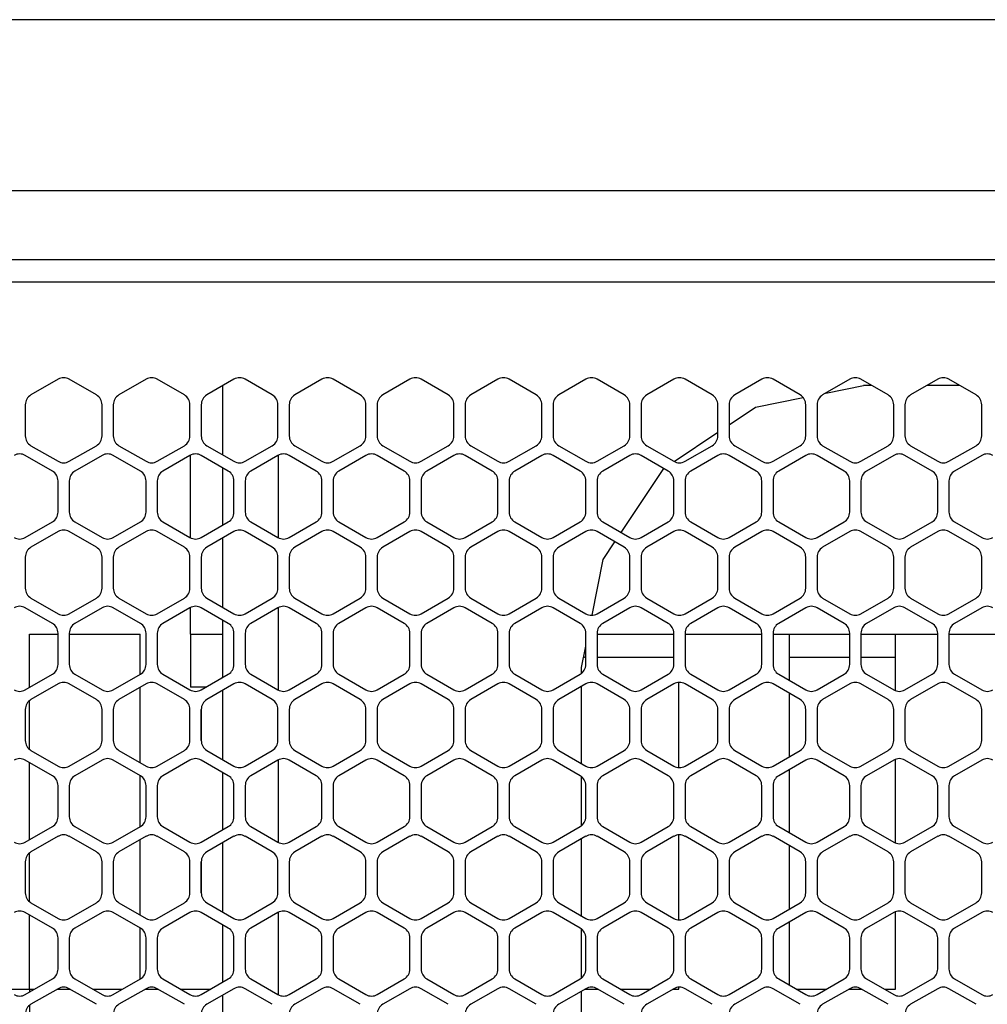
# Model space of a CAD drawing. Units: millimetres. Extents: x 618 to 1482, y 17 to 575.
# Drawn here: x 1277 to 1320, y 451 to 495 of the extents above; entities that cross this region are included whole.
import ezdxf

# ---------------------------------------------------------------- set-up
doc = ezdxf.new("R2010")
doc.units = ezdxf.units.MM

# ---------------------------------------------------------------- blocks, each defined once
blk = doc.blocks.new('riserMount_NI5582_1_1__221', base_point=(1286.025, 420.816))
at = {"color": 7, "linetype": 'Continuous'}
for p, q in [((1286.025, 478.981), (1286.025, 475.874)), ((1313.2, 478.657), (1314.894, 478.994)), ((1315.267, 478.994), (1314.894, 478.994)), ((1319.229, 478.994), (1317.746, 478.994)), ((1310.034, 478.027), (1312.167, 478.451)), ((1308.836, 477.226), (1310.034, 478.027)), ((1306.361, 475.573), (1308.328, 476.887)), ((1288.525, 475.848), (1288.525, 472.143)), ((1286.025, 475.287), (1286.025, 472.704)), ((1303.975, 472.373), (1305.899, 475.252)), ((1286.025, 472.118), (1286.025, 469.011)), ((1303.16, 471.154), (1303.692, 471.95)), ((1302.663, 468.653), (1303.16, 471.154)), ((1288.525, 468.985), (1288.525, 465.28)), ((1286.025, 468.424), (1286.025, 465.841)), ((1302.194, 466.294), (1302.384, 467.25)), ((1302.194, 466.038), (1302.194, 466.294)), ((1302.194, 461.963), (1302.194, 465.439)), ((1286.025, 465.255), (1286.025, 462.148)), ((1288.525, 462.122), (1288.525, 458.417)), ((1286.025, 461.561), (1286.025, 458.978)), ((1302.194, 459.175), (1302.194, 461.365)), ((1286.025, 458.392), (1286.025, 455.285)), ((1302.194, 455.1), (1302.194, 458.576)), ((1288.525, 455.259), (1288.525, 451.554)), ((1286.025, 454.698), (1286.025, 452.115)), ((1302.194, 452.312), (1302.194, 454.501)), ((1302.194, 448.237), (1302.194, 451.713)), ((1286.025, 451.529), (1286.025, 448.421))]:
    blk.add_line(p, q, dxfattribs=at)
blk = doc.blocks.new('sidePanel_NI5582_1_1__224', base_point=(1213.738, 420.607))
at = {"color": 7, "linetype": 'Continuous'}
for p, q in [((1278.61, 479.275), (1277.39, 478.571)), ((1280.337, 478.571), (1279.118, 479.275)), ((1282.572, 479.275), (1281.353, 478.571)), ((1284.299, 478.571), (1283.08, 479.275)), ((1286.534, 479.275), (1285.315, 478.571)), ((1288.262, 478.571), (1287.042, 479.275)), ((1290.497, 479.275), (1289.278, 478.571)), ((1292.224, 478.571), (1291.005, 479.275)), ((1294.459, 479.275), (1293.24, 478.571)), ((1296.186, 478.571), (1294.967, 479.275)), ((1298.422, 479.275), (1297.202, 478.571)), ((1300.149, 478.571), (1298.93, 479.275)), ((1302.384, 479.275), (1301.165, 478.571)), ((1304.111, 478.571), (1302.892, 479.275)), ((1306.346, 479.275), (1305.127, 478.571)), ((1308.074, 478.571), (1306.854, 479.275)), ((1310.309, 479.275), (1309.09, 478.571)), ((1312.036, 478.571), (1310.817, 479.275)), ((1314.271, 479.275), (1313.052, 478.571)), ((1315.998, 478.571), (1314.779, 479.275)), ((1318.234, 479.275), (1317.014, 478.571)), ((1319.961, 478.571), (1318.742, 479.275)), ((1277.136, 478.131), (1277.136, 476.723)), ((1280.591, 476.723), (1280.591, 478.131)), ((1281.099, 478.131), (1281.099, 476.723)), ((1284.553, 476.723), (1284.553, 478.131)), ((1285.061, 478.131), (1285.061, 476.723)), ((1288.516, 476.723), (1288.516, 478.131)), ((1289.024, 478.131), (1289.024, 476.723)), ((1292.478, 476.723), (1292.478, 478.131)), ((1292.986, 478.131), (1292.986, 476.723)), ((1296.44, 476.723), (1296.44, 478.131)), ((1296.948, 478.131), (1296.948, 476.723)), ((1300.403, 476.723), (1300.403, 478.131)), ((1300.911, 478.131), (1300.911, 476.723)), ((1304.365, 476.723), (1304.365, 478.131)), ((1304.873, 478.131), (1304.873, 476.723)), ((1308.328, 476.723), (1308.328, 478.131)), ((1308.836, 478.131), (1308.836, 476.723)), ((1312.29, 476.723), (1312.29, 478.131)), ((1312.798, 478.131), (1312.798, 476.723)), ((1316.252, 476.723), (1316.252, 478.131)), ((1316.76, 478.131), (1316.76, 476.723)), ((1320.215, 476.723), (1320.215, 478.131)), ((1277.39, 476.283), (1278.61, 475.58)), ((1279.118, 475.58), (1280.337, 476.283)), ((1281.353, 476.283), (1282.572, 475.58)), ((1283.08, 475.58), (1284.299, 476.283)), ((1285.315, 476.283), (1286.534, 475.58)), ((1287.042, 475.58), (1288.262, 476.283)), ((1289.278, 476.283), (1290.497, 475.58)), ((1291.005, 475.58), (1292.224, 476.283)), ((1293.24, 476.283), (1294.459, 475.58)), ((1294.967, 475.58), (1296.186, 476.283)), ((1297.202, 476.283), (1298.422, 475.58)), ((1298.93, 475.58), (1300.149, 476.283)), ((1301.165, 476.283), (1302.384, 475.58)), ((1302.892, 475.58), (1304.111, 476.283)), ((1305.127, 476.283), (1306.346, 475.58)), ((1306.854, 475.58), (1308.074, 476.283)), ((1309.09, 476.283), (1310.309, 475.58)), ((1310.817, 475.58), (1312.036, 476.283)), ((1313.052, 476.283), (1314.271, 475.58)), ((1314.779, 475.58), (1315.998, 476.283)), ((1317.014, 476.283), (1318.234, 475.58)), ((1318.742, 475.58), (1319.961, 476.283)), ((1278.356, 475.14), (1277.136, 475.844)), ((1280.591, 475.844), (1279.372, 475.14)), ((1282.318, 475.14), (1281.099, 475.844)), ((1284.553, 475.844), (1283.334, 475.14)), ((1286.28, 475.14), (1285.061, 475.844)), ((1288.516, 475.844), (1287.296, 475.14)), ((1290.243, 475.14), (1289.024, 475.844)), ((1292.478, 475.844), (1291.259, 475.14)), ((1294.205, 475.14), (1292.986, 475.844)), ((1296.44, 475.844), (1295.221, 475.14)), ((1298.168, 475.14), (1296.948, 475.844)), ((1300.403, 475.844), (1299.184, 475.14)), ((1302.13, 475.14), (1300.911, 475.844)), ((1304.365, 475.844), (1303.146, 475.14)), ((1306.092, 475.14), (1304.873, 475.844)), ((1308.328, 475.844), (1307.108, 475.14)), ((1310.055, 475.14), (1308.836, 475.844)), ((1312.29, 475.844), (1311.071, 475.14)), ((1314.017, 475.14), (1312.798, 475.844)), ((1316.252, 475.844), (1315.033, 475.14)), ((1317.98, 475.14), (1316.76, 475.844)), ((1320.215, 475.844), (1318.996, 475.14)), ((1278.61, 473.292), (1278.61, 474.7)), ((1279.118, 474.7), (1279.118, 473.292)), ((1282.572, 473.292), (1282.572, 474.7)), ((1283.08, 474.7), (1283.08, 473.292)), ((1286.534, 473.292), (1286.534, 474.7)), ((1287.042, 474.7), (1287.042, 473.292)), ((1290.497, 473.292), (1290.497, 474.7)), ((1291.005, 474.7), (1291.005, 473.292)), ((1294.459, 473.292), (1294.459, 474.7)), ((1294.967, 474.7), (1294.967, 473.292)), ((1298.422, 473.292), (1298.422, 474.7)), ((1298.93, 474.7), (1298.93, 473.292)), ((1302.384, 473.292), (1302.384, 474.7)), ((1302.892, 474.7), (1302.892, 473.292)), ((1306.346, 473.292), (1306.346, 474.7)), ((1306.854, 474.7), (1306.854, 473.292)), ((1310.309, 473.292), (1310.309, 474.7)), ((1310.817, 474.7), (1310.817, 473.292)), ((1314.271, 473.292), (1314.271, 474.7)), ((1314.779, 474.7), (1314.779, 473.292)), ((1318.234, 473.292), (1318.234, 474.7)), ((1318.742, 474.7), (1318.742, 473.292)), ((1277.136, 472.148), (1278.356, 472.852)), ((1279.372, 472.852), (1280.591, 472.148)), ((1281.099, 472.148), (1282.318, 472.852)), ((1283.334, 472.852), (1284.553, 472.148)), ((1285.061, 472.148), (1286.28, 472.852)), ((1287.296, 472.852), (1288.516, 472.148)), ((1289.024, 472.148), (1290.243, 472.852)), ((1291.259, 472.852), (1292.478, 472.148)), ((1292.986, 472.148), (1294.205, 472.852)), ((1295.221, 472.852), (1296.44, 472.148)), ((1296.948, 472.148), (1298.168, 472.852)), ((1299.184, 472.852), (1300.403, 472.148)), ((1300.911, 472.148), (1302.13, 472.852)), ((1303.146, 472.852), (1304.365, 472.148)), ((1304.873, 472.148), (1306.092, 472.852)), ((1307.108, 472.852), (1308.328, 472.148)), ((1308.836, 472.148), (1310.055, 472.852)), ((1311.071, 472.852), (1312.29, 472.148)), ((1312.798, 472.148), (1314.017, 472.852)), ((1315.033, 472.852), (1316.252, 472.148)), ((1316.76, 472.148), (1317.98, 472.852)), ((1318.996, 472.852), (1320.215, 472.148)), ((1278.61, 472.412), (1277.39, 471.708)), ((1280.337, 471.708), (1279.118, 472.412)), ((1282.572, 472.412), (1281.353, 471.708)), ((1284.299, 471.708), (1283.08, 472.412)), ((1286.534, 472.412), (1285.315, 471.708)), ((1288.262, 471.708), (1287.042, 472.412)), ((1290.497, 472.412), (1289.278, 471.708)), ((1292.224, 471.708), (1291.005, 472.412)), ((1294.459, 472.412), (1293.24, 471.708)), ((1296.186, 471.708), (1294.967, 472.412)), ((1298.422, 472.412), (1297.202, 471.708)), ((1300.149, 471.708), (1298.93, 472.412)), ((1302.384, 472.412), (1301.165, 471.708)), ((1304.111, 471.708), (1302.892, 472.412)), ((1306.346, 472.412), (1305.127, 471.708)), ((1308.074, 471.708), (1306.854, 472.412)), ((1310.309, 472.412), (1309.09, 471.708)), ((1312.036, 471.708), (1310.817, 472.412)), ((1314.271, 472.412), (1313.052, 471.708)), ((1315.998, 471.708), (1314.779, 472.412)), ((1318.234, 472.412), (1317.014, 471.708)), ((1319.961, 471.708), (1318.742, 472.412)), ((1277.136, 471.268), (1277.136, 469.86)), ((1280.591, 469.86), (1280.591, 471.268)), ((1281.099, 471.268), (1281.099, 469.86)), ((1284.553, 469.86), (1284.553, 471.268)), ((1285.061, 471.268), (1285.061, 469.86)), ((1288.516, 469.86), (1288.516, 471.268)), ((1289.024, 471.268), (1289.024, 469.86)), ((1292.478, 469.86), (1292.478, 471.268)), ((1292.986, 471.268), (1292.986, 469.86)), ((1296.44, 469.86), (1296.44, 471.268)), ((1296.948, 471.268), (1296.948, 469.86)), ((1300.403, 469.86), (1300.403, 471.268)), ((1300.911, 471.268), (1300.911, 469.86)), ((1304.365, 469.86), (1304.365, 471.268)), ((1304.873, 471.268), (1304.873, 469.86)), ((1308.328, 469.86), (1308.328, 471.268)), ((1308.836, 471.268), (1308.836, 469.86)), ((1312.29, 469.86), (1312.29, 471.268)), ((1312.798, 471.268), (1312.798, 469.86)), ((1316.252, 469.86), (1316.252, 471.268)), ((1316.76, 471.268), (1316.76, 469.86)), ((1320.215, 469.86), (1320.215, 471.268)), ((1277.39, 469.42), (1278.61, 468.716)), ((1279.118, 468.716), (1280.337, 469.42)), ((1281.353, 469.42), (1282.572, 468.716)), ((1283.08, 468.716), (1284.299, 469.42)), ((1285.315, 469.42), (1286.534, 468.716)), ((1287.042, 468.716), (1288.262, 469.42)), ((1289.278, 469.42), (1290.497, 468.716)), ((1291.005, 468.716), (1292.224, 469.42)), ((1293.24, 469.42), (1294.459, 468.716)), ((1294.967, 468.716), (1296.186, 469.42)), ((1297.202, 469.42), (1298.422, 468.716)), ((1298.93, 468.716), (1300.149, 469.42)), ((1301.165, 469.42), (1302.384, 468.716)), ((1302.892, 468.716), (1304.111, 469.42)), ((1305.127, 469.42), (1306.346, 468.716)), ((1306.854, 468.716), (1308.074, 469.42)), ((1309.09, 469.42), (1310.309, 468.716)), ((1310.817, 468.716), (1312.036, 469.42)), ((1313.052, 469.42), (1314.271, 468.716)), ((1314.779, 468.716), (1315.998, 469.42)), ((1317.014, 469.42), (1318.234, 468.716)), ((1318.742, 468.716), (1319.961, 469.42)), ((1278.356, 468.277), (1277.136, 468.98)), ((1280.591, 468.98), (1279.372, 468.277)), ((1282.318, 468.277), (1281.099, 468.98)), ((1284.553, 468.98), (1283.334, 468.277)), ((1286.28, 468.277), (1285.061, 468.98)), ((1288.516, 468.98), (1287.296, 468.277)), ((1290.243, 468.277), (1289.024, 468.98)), ((1292.478, 468.98), (1291.259, 468.277)), ((1294.205, 468.277), (1292.986, 468.98)), ((1296.44, 468.98), (1295.221, 468.277)), ((1298.168, 468.277), (1296.948, 468.98)), ((1300.403, 468.98), (1299.184, 468.277)), ((1302.13, 468.277), (1300.911, 468.98)), ((1304.365, 468.98), (1303.146, 468.277)), ((1306.092, 468.277), (1304.873, 468.98)), ((1308.328, 468.98), (1307.108, 468.277)), ((1310.055, 468.277), (1308.836, 468.98)), ((1312.29, 468.98), (1311.071, 468.277)), ((1314.017, 468.277), (1312.798, 468.98)), ((1316.252, 468.98), (1315.033, 468.277)), ((1317.98, 468.277), (1316.76, 468.98)), ((1320.215, 468.98), (1318.996, 468.277)), ((1278.61, 466.429), (1278.61, 467.837)), ((1279.118, 467.837), (1279.118, 466.429)), ((1282.572, 466.429), (1282.572, 467.837)), ((1283.08, 467.837), (1283.08, 466.429)), ((1286.534, 466.429), (1286.534, 467.837)), ((1287.042, 467.837), (1287.042, 466.429)), ((1290.497, 466.429), (1290.497, 467.837)), ((1291.005, 467.837), (1291.005, 466.429)), ((1294.459, 466.429), (1294.459, 467.837)), ((1294.967, 467.837), (1294.967, 466.429)), ((1298.422, 466.429), (1298.422, 467.837)), ((1298.93, 467.837), (1298.93, 466.429)), ((1302.384, 466.429), (1302.384, 467.837)), ((1302.892, 467.837), (1302.892, 466.429)), ((1306.346, 466.429), (1306.346, 467.837)), ((1306.854, 467.837), (1306.854, 466.429)), ((1310.309, 466.429), (1310.309, 467.837)), ((1310.817, 467.837), (1310.817, 466.429)), ((1314.271, 466.429), (1314.271, 467.837)), ((1314.779, 467.837), (1314.779, 466.429)), ((1318.234, 466.429), (1318.234, 467.837)), ((1318.742, 467.837), (1318.742, 466.429)), ((1277.136, 465.285), (1278.356, 465.989)), ((1279.372, 465.989), (1280.591, 465.285)), ((1281.099, 465.285), (1282.318, 465.989)), ((1283.334, 465.989), (1284.553, 465.285)), ((1285.061, 465.285), (1286.28, 465.989)), ((1287.296, 465.989), (1288.516, 465.285)), ((1289.024, 465.285), (1290.243, 465.989)), ((1291.259, 465.989), (1292.478, 465.285)), ((1292.986, 465.285), (1294.205, 465.989)), ((1295.221, 465.989), (1296.44, 465.285)), ((1296.948, 465.285), (1298.168, 465.989)), ((1299.184, 465.989), (1300.403, 465.285)), ((1300.911, 465.285), (1302.13, 465.989)), ((1303.146, 465.989), (1304.365, 465.285)), ((1304.873, 465.285), (1306.092, 465.989)), ((1307.108, 465.989), (1308.328, 465.285)), ((1308.836, 465.285), (1310.055, 465.989)), ((1311.071, 465.989), (1312.29, 465.285)), ((1312.798, 465.285), (1314.017, 465.989)), ((1315.033, 465.989), (1316.252, 465.285)), ((1316.76, 465.285), (1317.98, 465.989)), ((1318.996, 465.989), (1320.215, 465.285)), ((1278.61, 465.549), (1277.39, 464.845)), ((1280.337, 464.845), (1279.118, 465.549)), ((1282.572, 465.549), (1281.353, 464.845)), ((1284.299, 464.845), (1283.08, 465.549)), ((1286.534, 465.549), (1285.315, 464.845)), ((1288.262, 464.845), (1287.042, 465.549)), ((1290.497, 465.549), (1289.278, 464.845)), ((1292.224, 464.845), (1291.005, 465.549)), ((1294.459, 465.549), (1293.24, 464.845)), ((1296.186, 464.845), (1294.967, 465.549)), ((1298.422, 465.549), (1297.202, 464.845)), ((1300.149, 464.845), (1298.93, 465.549)), ((1302.384, 465.549), (1301.165, 464.845)), ((1304.111, 464.845), (1302.892, 465.549)), ((1306.346, 465.549), (1305.127, 464.845)), ((1308.074, 464.845), (1306.854, 465.549)), ((1310.309, 465.549), (1309.09, 464.845)), ((1312.036, 464.845), (1310.817, 465.549)), ((1314.271, 465.549), (1313.052, 464.845)), ((1315.998, 464.845), (1314.779, 465.549)), ((1318.234, 465.549), (1317.014, 464.845)), ((1319.961, 464.845), (1318.742, 465.549)), ((1277.136, 464.405), (1277.136, 462.997)), ((1280.591, 462.997), (1280.591, 464.405)), ((1281.099, 464.405), (1281.099, 462.997)), ((1284.553, 462.997), (1284.553, 464.405)), ((1285.061, 464.405), (1285.061, 462.997)), ((1288.516, 462.997), (1288.516, 464.405)), ((1289.024, 464.405), (1289.024, 462.997)), ((1292.478, 462.997), (1292.478, 464.405)), ((1292.986, 464.405), (1292.986, 462.997)), ((1296.44, 462.997), (1296.44, 464.405)), ((1296.948, 464.405), (1296.948, 462.997)), ((1300.403, 462.997), (1300.403, 464.405)), ((1300.911, 464.405), (1300.911, 462.997)), ((1304.365, 462.997), (1304.365, 464.405)), ((1304.873, 464.405), (1304.873, 462.997)), ((1308.328, 462.997), (1308.328, 464.405)), ((1308.836, 464.405), (1308.836, 462.997)), ((1312.29, 462.997), (1312.29, 464.405)), ((1312.798, 464.405), (1312.798, 462.997)), ((1316.252, 462.997), (1316.252, 464.405)), ((1316.76, 464.405), (1316.76, 462.997)), ((1320.215, 462.997), (1320.215, 464.405)), ((1277.39, 462.557), (1278.61, 461.853)), ((1279.118, 461.853), (1280.337, 462.557)), ((1281.353, 462.557), (1282.572, 461.853)), ((1283.08, 461.853), (1284.299, 462.557)), ((1285.315, 462.557), (1286.534, 461.853)), ((1287.042, 461.853), (1288.262, 462.557)), ((1289.278, 462.557), (1290.497, 461.853)), ((1291.005, 461.853), (1292.224, 462.557)), ((1293.24, 462.557), (1294.459, 461.853)), ((1294.967, 461.853), (1296.186, 462.557)), ((1297.202, 462.557), (1298.422, 461.853)), ((1298.93, 461.853), (1300.149, 462.557)), ((1301.165, 462.557), (1302.384, 461.853)), ((1302.892, 461.853), (1304.111, 462.557)), ((1305.127, 462.557), (1306.346, 461.853)), ((1306.854, 461.853), (1308.074, 462.557)), ((1309.09, 462.557), (1310.309, 461.853)), ((1310.817, 461.853), (1312.036, 462.557)), ((1313.052, 462.557), (1314.271, 461.853)), ((1314.779, 461.853), (1315.998, 462.557)), ((1317.014, 462.557), (1318.234, 461.853)), ((1318.742, 461.853), (1319.961, 462.557)), ((1278.356, 461.413), (1277.136, 462.117)), ((1280.591, 462.117), (1279.372, 461.413)), ((1282.318, 461.413), (1281.099, 462.117)), ((1284.553, 462.117), (1283.334, 461.413)), ((1286.28, 461.413), (1285.061, 462.117)), ((1288.516, 462.117), (1287.296, 461.413)), ((1290.243, 461.413), (1289.024, 462.117)), ((1292.478, 462.117), (1291.259, 461.413)), ((1294.205, 461.413), (1292.986, 462.117)), ((1296.44, 462.117), (1295.221, 461.413)), ((1298.168, 461.413), (1296.948, 462.117)), ((1300.403, 462.117), (1299.184, 461.413)), ((1302.13, 461.413), (1300.911, 462.117)), ((1304.365, 462.117), (1303.146, 461.413)), ((1306.092, 461.413), (1304.873, 462.117)), ((1308.328, 462.117), (1307.108, 461.413)), ((1310.055, 461.413), (1308.836, 462.117)), ((1312.29, 462.117), (1311.071, 461.413)), ((1314.017, 461.413), (1312.798, 462.117)), ((1316.252, 462.117), (1315.033, 461.413)), ((1317.98, 461.413), (1316.76, 462.117)), ((1320.215, 462.117), (1318.996, 461.413)), ((1278.61, 459.566), (1278.61, 460.974)), ((1279.118, 460.974), (1279.118, 459.566)), ((1282.572, 459.566), (1282.572, 460.974)), ((1283.08, 460.974), (1283.08, 459.566)), ((1286.534, 459.566), (1286.534, 460.974)), ((1287.042, 460.974), (1287.042, 459.566)), ((1290.497, 459.566), (1290.497, 460.974)), ((1291.005, 460.974), (1291.005, 459.566)), ((1294.459, 459.566), (1294.459, 460.974)), ((1294.967, 460.974), (1294.967, 459.566)), ((1298.422, 459.566), (1298.422, 460.974)), ((1298.93, 460.974), (1298.93, 459.566)), ((1302.384, 459.566), (1302.384, 460.974)), ((1302.892, 460.974), (1302.892, 459.566)), ((1306.346, 459.566), (1306.346, 460.974)), ((1306.854, 460.974), (1306.854, 459.566)), ((1310.309, 459.566), (1310.309, 460.974)), ((1310.817, 460.974), (1310.817, 459.566)), ((1314.271, 459.566), (1314.271, 460.974)), ((1314.779, 460.974), (1314.779, 459.566)), ((1318.234, 459.566), (1318.234, 460.974)), ((1318.742, 460.974), (1318.742, 459.566)), ((1277.136, 458.422), (1278.356, 459.126)), ((1279.372, 459.126), (1280.591, 458.422)), ((1281.099, 458.422), (1282.318, 459.126)), ((1283.334, 459.126), (1284.553, 458.422)), ((1285.061, 458.422), (1286.28, 459.126)), ((1287.296, 459.126), (1288.516, 458.422)), ((1289.024, 458.422), (1290.243, 459.126)), ((1291.259, 459.126), (1292.478, 458.422)), ((1292.986, 458.422), (1294.205, 459.126)), ((1295.221, 459.126), (1296.44, 458.422)), ((1296.948, 458.422), (1298.168, 459.126)), ((1299.184, 459.126), (1300.403, 458.422)), ((1300.911, 458.422), (1302.13, 459.126)), ((1303.146, 459.126), (1304.365, 458.422)), ((1304.873, 458.422), (1306.092, 459.126)), ((1307.108, 459.126), (1308.328, 458.422)), ((1308.836, 458.422), (1310.055, 459.126)), ((1311.071, 459.126), (1312.29, 458.422)), ((1312.798, 458.422), (1314.017, 459.126)), ((1315.033, 459.126), (1316.252, 458.422)), ((1316.76, 458.422), (1317.98, 459.126)), ((1318.996, 459.126), (1320.215, 458.422)), ((1278.61, 458.686), (1277.39, 457.982)), ((1280.337, 457.982), (1279.118, 458.686)), ((1282.572, 458.686), (1281.353, 457.982)), ((1284.299, 457.982), (1283.08, 458.686)), ((1286.534, 458.686), (1285.315, 457.982)), ((1288.262, 457.982), (1287.042, 458.686)), ((1290.497, 458.686), (1289.278, 457.982)), ((1292.224, 457.982), (1291.005, 458.686)), ((1294.459, 458.686), (1293.24, 457.982)), ((1296.186, 457.982), (1294.967, 458.686)), ((1298.422, 458.686), (1297.202, 457.982)), ((1300.149, 457.982), (1298.93, 458.686)), ((1302.384, 458.686), (1301.165, 457.982)), ((1304.111, 457.982), (1302.892, 458.686)), ((1306.346, 458.686), (1305.127, 457.982)), ((1308.074, 457.982), (1306.854, 458.686)), ((1310.309, 458.686), (1309.09, 457.982)), ((1312.036, 457.982), (1310.817, 458.686)), ((1314.271, 458.686), (1313.052, 457.982)), ((1315.998, 457.982), (1314.779, 458.686)), ((1318.234, 458.686), (1317.014, 457.982)), ((1319.961, 457.982), (1318.742, 458.686)), ((1277.136, 457.542), (1277.136, 456.134)), ((1280.591, 456.134), (1280.591, 457.542)), ((1281.099, 457.542), (1281.099, 456.134)), ((1284.553, 456.134), (1284.553, 457.542)), ((1285.061, 457.542), (1285.061, 456.134)), ((1288.516, 456.134), (1288.516, 457.542)), ((1289.024, 457.542), (1289.024, 456.134)), ((1292.478, 456.134), (1292.478, 457.542)), ((1292.986, 457.542), (1292.986, 456.134)), ((1296.44, 456.134), (1296.44, 457.542)), ((1296.948, 457.542), (1296.948, 456.134)), ((1300.403, 456.134), (1300.403, 457.542)), ((1300.911, 457.542), (1300.911, 456.134)), ((1304.365, 456.134), (1304.365, 457.542)), ((1304.873, 457.542), (1304.873, 456.134)), ((1308.328, 456.134), (1308.328, 457.542)), ((1308.836, 457.542), (1308.836, 456.134)), ((1312.29, 456.134), (1312.29, 457.542)), ((1312.798, 457.542), (1312.798, 456.134)), ((1316.252, 456.134), (1316.252, 457.542)), ((1316.76, 457.542), (1316.76, 456.134)), ((1320.215, 456.134), (1320.215, 457.542)), ((1277.39, 455.694), (1278.61, 454.99)), ((1279.118, 454.99), (1280.337, 455.694)), ((1281.353, 455.694), (1282.572, 454.99)), ((1283.08, 454.99), (1284.299, 455.694)), ((1285.315, 455.694), (1286.534, 454.99)), ((1287.042, 454.99), (1288.262, 455.694)), ((1289.278, 455.694), (1290.497, 454.99)), ((1291.005, 454.99), (1292.224, 455.694)), ((1293.24, 455.694), (1294.459, 454.99)), ((1294.967, 454.99), (1296.186, 455.694)), ((1297.202, 455.694), (1298.422, 454.99)), ((1298.93, 454.99), (1300.149, 455.694)), ((1301.165, 455.694), (1302.384, 454.99)), ((1302.892, 454.99), (1304.111, 455.694)), ((1305.127, 455.694), (1306.346, 454.99)), ((1306.854, 454.99), (1308.074, 455.694)), ((1309.09, 455.694), (1310.309, 454.99)), ((1310.817, 454.99), (1312.036, 455.694)), ((1313.052, 455.694), (1314.271, 454.99)), ((1314.779, 454.99), (1315.998, 455.694)), ((1317.014, 455.694), (1318.234, 454.99)), ((1318.742, 454.99), (1319.961, 455.694)), ((1278.356, 454.55), (1277.136, 455.254)), ((1280.591, 455.254), (1279.372, 454.55)), ((1282.318, 454.55), (1281.099, 455.254)), ((1284.553, 455.254), (1283.334, 454.55)), ((1286.28, 454.55), (1285.061, 455.254)), ((1288.516, 455.254), (1287.296, 454.55)), ((1290.243, 454.55), (1289.024, 455.254)), ((1292.478, 455.254), (1291.259, 454.55)), ((1294.205, 454.55), (1292.986, 455.254)), ((1296.44, 455.254), (1295.221, 454.55)), ((1298.168, 454.55), (1296.948, 455.254)), ((1300.403, 455.254), (1299.184, 454.55)), ((1302.13, 454.55), (1300.911, 455.254)), ((1304.365, 455.254), (1303.146, 454.55)), ((1306.092, 454.55), (1304.873, 455.254)), ((1308.328, 455.254), (1307.108, 454.55)), ((1310.055, 454.55), (1308.836, 455.254)), ((1312.29, 455.254), (1311.071, 454.55)), ((1314.017, 454.55), (1312.798, 455.254)), ((1316.252, 455.254), (1315.033, 454.55)), ((1317.98, 454.55), (1316.76, 455.254)), ((1320.215, 455.254), (1318.996, 454.55)), ((1278.61, 452.703), (1278.61, 454.11)), ((1279.118, 454.11), (1279.118, 452.703)), ((1282.572, 452.703), (1282.572, 454.11)), ((1283.08, 454.11), (1283.08, 452.703)), ((1286.534, 452.703), (1286.534, 454.11)), ((1287.042, 454.11), (1287.042, 452.703)), ((1290.497, 452.703), (1290.497, 454.11)), ((1291.005, 454.11), (1291.005, 452.703)), ((1294.459, 452.703), (1294.459, 454.11)), ((1294.967, 454.11), (1294.967, 452.703)), ((1298.422, 452.703), (1298.422, 454.11)), ((1298.93, 454.11), (1298.93, 452.703)), ((1302.384, 452.703), (1302.384, 454.11)), ((1302.892, 454.11), (1302.892, 452.703)), ((1306.346, 452.703), (1306.346, 454.11)), ((1306.854, 454.11), (1306.854, 452.703)), ((1310.309, 452.703), (1310.309, 454.11)), ((1310.817, 454.11), (1310.817, 452.703)), ((1314.271, 452.703), (1314.271, 454.11)), ((1314.779, 454.11), (1314.779, 452.703)), ((1318.234, 452.703), (1318.234, 454.11)), ((1318.742, 454.11), (1318.742, 452.703)), ((1277.136, 451.559), (1278.356, 452.263)), ((1279.372, 452.263), (1280.591, 451.559)), ((1281.099, 451.559), (1282.318, 452.263)), ((1283.334, 452.263), (1284.553, 451.559)), ((1285.061, 451.559), (1286.28, 452.263)), ((1287.296, 452.263), (1288.516, 451.559)), ((1289.024, 451.559), (1290.243, 452.263)), ((1291.259, 452.263), (1292.478, 451.559)), ((1292.986, 451.559), (1294.205, 452.263)), ((1295.221, 452.263), (1296.44, 451.559)), ((1296.948, 451.559), (1298.168, 452.263)), ((1299.184, 452.263), (1300.403, 451.559)), ((1300.911, 451.559), (1302.13, 452.263)), ((1303.146, 452.263), (1304.365, 451.559)), ((1304.873, 451.559), (1306.092, 452.263)), ((1307.108, 452.263), (1308.328, 451.559)), ((1308.836, 451.559), (1310.055, 452.263)), ((1311.071, 452.263), (1312.29, 451.559)), ((1312.798, 451.559), (1314.017, 452.263)), ((1315.033, 452.263), (1316.252, 451.559)), ((1316.76, 451.559), (1317.98, 452.263)), ((1318.996, 452.263), (1320.215, 451.559)), ((1278.61, 451.823), (1277.39, 451.119)), ((1280.337, 451.119), (1279.118, 451.823)), ((1282.572, 451.823), (1281.353, 451.119)), ((1284.299, 451.119), (1283.08, 451.823)), ((1286.534, 451.823), (1285.315, 451.119)), ((1288.262, 451.119), (1287.042, 451.823)), ((1290.497, 451.823), (1289.278, 451.119)), ((1292.224, 451.119), (1291.005, 451.823)), ((1294.459, 451.823), (1293.24, 451.119)), ((1296.186, 451.119), (1294.967, 451.823)), ((1298.422, 451.823), (1297.202, 451.119)), ((1300.149, 451.119), (1298.93, 451.823)), ((1302.384, 451.823), (1301.165, 451.119)), ((1304.111, 451.119), (1302.892, 451.823)), ((1306.346, 451.823), (1305.127, 451.119)), ((1308.074, 451.119), (1306.854, 451.823)), ((1310.309, 451.823), (1309.09, 451.119)), ((1312.036, 451.119), (1310.817, 451.823)), ((1314.271, 451.823), (1313.052, 451.119)), ((1315.998, 451.119), (1314.779, 451.823)), ((1318.234, 451.823), (1317.014, 451.119)), ((1319.961, 451.119), (1318.742, 451.823))]:
    blk.add_line(p, q, dxfattribs=at)
for centre, start, end in [((1278.864, 478.835), 60, 120), ((1282.826, 478.835), 60, 120), ((1286.788, 478.835), 60, 120), ((1290.751, 478.835), 60, 120), ((1294.713, 478.835), 60, 120), ((1298.676, 478.835), 60, 120), ((1302.638, 478.835), 60, 120), ((1306.6, 478.835), 60, 120), ((1310.563, 478.835), 60, 120), ((1314.525, 478.835), 60, 120), ((1318.488, 478.835), 60, 120), ((1277.644, 478.131), 120, 180), ((1280.083, 478.131), 0, 60), ((1281.607, 478.131), 120, 180), ((1284.045, 478.131), 0, 60), ((1285.569, 478.131), 120, 180), ((1288.008, 478.131), 0, 60), ((1289.532, 478.131), 120, 180), ((1291.97, 478.131), 0, 60), ((1293.494, 478.131), 120, 180), ((1295.932, 478.131), 0, 60), ((1297.456, 478.131), 120, 180), ((1299.895, 478.131), 0, 60), ((1301.419, 478.131), 120, 180), ((1303.857, 478.131), 0, 60), ((1305.381, 478.131), 120, 180), ((1307.82, 478.131), 0, 60), ((1309.344, 478.131), 120, 180), ((1311.782, 478.131), 0, 60), ((1313.306, 478.131), 120, 180), ((1315.744, 478.131), 0, 60), ((1317.268, 478.131), 120, 180), ((1319.707, 478.131), 0, 60), ((1277.644, 476.723), 180, 240), ((1280.083, 476.723), 300, 0), ((1281.607, 476.723), 180, 240), ((1284.045, 476.723), 300, 0), ((1285.569, 476.723), 180, 240), ((1288.008, 476.723), 300, 0), ((1289.532, 476.723), 180, 240), ((1291.97, 476.723), 300, 0), ((1293.494, 476.723), 180, 240), ((1295.932, 476.723), 300, 0), ((1297.456, 476.723), 180, 240), ((1299.895, 476.723), 300, 0), ((1301.419, 476.723), 180, 240), ((1303.857, 476.723), 300, 0), ((1305.381, 476.723), 180, 240), ((1307.82, 476.723), 300, 0), ((1309.344, 476.723), 180, 240), ((1311.782, 476.723), 300, 0), ((1313.306, 476.723), 180, 240), ((1315.744, 476.723), 300, 0), ((1317.268, 476.723), 180, 240), ((1319.707, 476.723), 300, 0), ((1276.882, 475.404), 60, 120), ((1278.864, 476.02), 240, 300), ((1280.845, 475.404), 60, 120), ((1282.826, 476.02), 240, 300), ((1284.807, 475.404), 60, 120), ((1286.788, 476.02), 240, 300), ((1288.77, 475.404), 60, 120), ((1290.751, 476.02), 240, 300), ((1292.732, 475.404), 60, 120), ((1294.713, 476.02), 240, 300), ((1296.694, 475.404), 60, 120), ((1298.676, 476.02), 240, 300), ((1300.657, 475.404), 60, 120), ((1302.638, 476.02), 240, 300), ((1304.619, 475.404), 60, 120), ((1306.6, 476.02), 240, 300), ((1308.582, 475.404), 60, 120), ((1310.563, 476.02), 240, 300), ((1312.544, 475.404), 60, 120), ((1314.525, 476.02), 240, 300), ((1316.506, 475.404), 60, 120), ((1318.488, 476.02), 240, 300), ((1320.469, 475.404), 60, 120), ((1278.102, 474.7), 0, 60), ((1279.626, 474.7), 120, 180), ((1282.064, 474.7), 0, 60), ((1283.588, 474.7), 120, 180), ((1286.026, 474.7), 0, 60), ((1287.55, 474.7), 120, 180), ((1289.989, 474.7), 0, 60), ((1291.513, 474.7), 120, 180), ((1293.951, 474.7), 0, 60), ((1295.475, 474.7), 120, 180), ((1297.914, 474.7), 0, 60), ((1299.438, 474.7), 120, 180), ((1301.876, 474.7), 0, 60), ((1303.4, 474.7), 120, 180), ((1305.838, 474.7), 0, 60), ((1307.362, 474.7), 120, 180), ((1309.801, 474.7), 0, 60), ((1311.325, 474.7), 120, 180), ((1313.763, 474.7), 0, 60), ((1315.287, 474.7), 120, 180), ((1317.726, 474.7), 0, 60), ((1319.25, 474.7), 120, 180), ((1278.102, 473.292), 300, 0), ((1279.626, 473.292), 180, 240), ((1282.064, 473.292), 300, 0), ((1283.588, 473.292), 180, 240), ((1286.026, 473.292), 300, 0), ((1287.55, 473.292), 180, 240), ((1289.989, 473.292), 300, 0), ((1291.513, 473.292), 180, 240), ((1293.951, 473.292), 300, 0), ((1295.475, 473.292), 180, 240), ((1297.914, 473.292), 300, 0), ((1299.438, 473.292), 180, 240), ((1301.876, 473.292), 300, 0), ((1303.4, 473.292), 180, 240), ((1305.838, 473.292), 300, 0), ((1307.362, 473.292), 180, 240), ((1309.801, 473.292), 300, 0), ((1311.325, 473.292), 180, 240), ((1313.763, 473.292), 300, 0), ((1315.287, 473.292), 180, 240), ((1317.726, 473.292), 300, 0), ((1319.25, 473.292), 180, 240), ((1278.864, 471.972), 60, 120), ((1282.826, 471.972), 60, 120), ((1286.788, 471.972), 60, 120), ((1290.751, 471.972), 60, 120), ((1294.713, 471.972), 60, 120), ((1298.676, 471.972), 60, 120), ((1302.638, 471.972), 60, 120), ((1306.6, 471.972), 60, 120), ((1310.563, 471.972), 60, 120), ((1314.525, 471.972), 60, 120), ((1318.488, 471.972), 60, 120), ((1276.882, 472.588), 240, 300), ((1280.845, 472.588), 240, 300), ((1284.807, 472.588), 240, 300), ((1288.77, 472.588), 240, 300), ((1292.732, 472.588), 240, 300), ((1296.694, 472.588), 240, 300), ((1300.657, 472.588), 240, 300), ((1304.619, 472.588), 240, 300), ((1308.582, 472.588), 240, 300), ((1312.544, 472.588), 240, 300), ((1316.506, 472.588), 240, 300), ((1320.469, 472.588), 240, 300), ((1277.644, 471.268), 120, 180), ((1280.083, 471.268), 0, 60), ((1281.607, 471.268), 120, 180), ((1284.045, 471.268), 0, 60), ((1285.569, 471.268), 120, 180), ((1288.008, 471.268), 0, 60), ((1289.532, 471.268), 120, 180), ((1291.97, 471.268), 0, 60), ((1293.494, 471.268), 120, 180), ((1295.932, 471.268), 0, 60), ((1297.456, 471.268), 120, 180), ((1299.895, 471.268), 0, 60), ((1301.419, 471.268), 120, 180), ((1303.857, 471.268), 0, 60), ((1305.381, 471.268), 120, 180), ((1307.82, 471.268), 0, 60), ((1309.344, 471.268), 120, 180), ((1311.782, 471.268), 0, 60), ((1313.306, 471.268), 120, 180), ((1315.744, 471.268), 0, 60), ((1317.268, 471.268), 120, 180), ((1319.707, 471.268), 0, 60), ((1277.644, 469.86), 180, 240), ((1280.083, 469.86), 300, 0), ((1281.607, 469.86), 180, 240), ((1284.045, 469.86), 300, 0), ((1285.569, 469.86), 180, 240), ((1288.008, 469.86), 300, 0), ((1289.532, 469.86), 180, 240), ((1291.97, 469.86), 300, 0), ((1293.494, 469.86), 180, 240), ((1295.932, 469.86), 300, 0), ((1297.456, 469.86), 180, 240), ((1299.895, 469.86), 300, 0), ((1301.419, 469.86), 180, 240), ((1303.857, 469.86), 300, 0), ((1305.381, 469.86), 180, 240), ((1307.82, 469.86), 300, 0), ((1309.344, 469.86), 180, 240), ((1311.782, 469.86), 300, 0), ((1313.306, 469.86), 180, 240), ((1315.744, 469.86), 300, 0), ((1317.268, 469.86), 180, 240), ((1319.707, 469.86), 300, 0), ((1276.882, 468.541), 60, 120), ((1280.845, 468.541), 60, 120), ((1284.807, 468.541), 60, 120), ((1288.77, 468.541), 60, 120), ((1292.732, 468.541), 60, 120), ((1296.694, 468.541), 60, 120), ((1300.657, 468.541), 60, 120), ((1304.619, 468.541), 60, 120), ((1308.582, 468.541), 60, 120), ((1312.544, 468.541), 60, 120), ((1316.506, 468.541), 60, 120), ((1320.469, 468.541), 60, 120), ((1278.864, 469.156), 240, 300), ((1282.826, 469.156), 240, 300), ((1286.788, 469.156), 240, 300), ((1290.751, 469.156), 240, 300), ((1294.713, 469.156), 240, 300), ((1298.676, 469.156), 240, 300), ((1302.638, 469.156), 240, 300), ((1306.6, 469.156), 240, 300), ((1310.563, 469.156), 240, 300), ((1314.525, 469.156), 240, 300), ((1318.488, 469.156), 240, 300), ((1278.102, 467.837), 0, 60), ((1279.626, 467.837), 120, 180), ((1282.064, 467.837), 0, 60), ((1283.588, 467.837), 120, 180), ((1286.026, 467.837), 0, 60), ((1287.55, 467.837), 120, 180), ((1289.989, 467.837), 0, 60), ((1291.513, 467.837), 120, 180), ((1293.951, 467.837), 0, 60), ((1295.475, 467.837), 120, 180), ((1297.914, 467.837), 0, 60), ((1299.438, 467.837), 120, 180), ((1301.876, 467.837), 0, 60), ((1303.4, 467.837), 120, 180), ((1305.838, 467.837), 0, 60), ((1307.362, 467.837), 120, 180), ((1309.801, 467.837), 0, 60), ((1311.325, 467.837), 120, 180), ((1313.763, 467.837), 0, 60), ((1315.287, 467.837), 120, 180), ((1317.726, 467.837), 0, 60), ((1319.25, 467.837), 120, 180), ((1278.102, 466.429), 300, 0), ((1279.626, 466.429), 180, 240), ((1282.064, 466.429), 300, 0), ((1283.588, 466.429), 180, 240), ((1286.026, 466.429), 300, 0), ((1287.55, 466.429), 180, 240), ((1289.989, 466.429), 300, 0), ((1291.513, 466.429), 180, 240), ((1293.951, 466.429), 300, 0), ((1295.475, 466.429), 180, 240), ((1297.914, 466.429), 300, 0), ((1299.438, 466.429), 180, 240), ((1301.876, 466.429), 300, 0), ((1303.4, 466.429), 180, 240), ((1305.838, 466.429), 300, 0), ((1307.362, 466.429), 180, 240), ((1309.801, 466.429), 300, 0), ((1311.325, 466.429), 180, 240), ((1313.763, 466.429), 300, 0), ((1315.287, 466.429), 180, 240), ((1317.726, 466.429), 300, 0), ((1319.25, 466.429), 180, 240), ((1278.864, 465.109), 60, 120), ((1282.826, 465.109), 60, 120), ((1286.788, 465.109), 60, 120), ((1290.751, 465.109), 60, 120), ((1294.713, 465.109), 60, 120), ((1298.676, 465.109), 60, 120), ((1302.638, 465.109), 60, 120), ((1306.6, 465.109), 60, 120), ((1310.563, 465.109), 60, 120), ((1314.525, 465.109), 60, 120), ((1318.488, 465.109), 60, 120), ((1276.882, 465.725), 240, 300), ((1280.845, 465.725), 240, 300), ((1284.807, 465.725), 240, 300), ((1288.77, 465.725), 240, 300), ((1292.732, 465.725), 240, 300), ((1296.694, 465.725), 240, 300), ((1300.657, 465.725), 240, 300), ((1304.619, 465.725), 240, 300), ((1308.582, 465.725), 240, 300), ((1312.544, 465.725), 240, 300), ((1316.506, 465.725), 240, 300), ((1320.469, 465.725), 240, 300), ((1277.644, 464.405), 120, 180), ((1280.083, 464.405), 0, 60), ((1281.607, 464.405), 120, 180), ((1284.045, 464.405), 0, 60), ((1285.569, 464.405), 120, 180), ((1288.008, 464.405), 0, 60), ((1289.532, 464.405), 120, 180), ((1291.97, 464.405), 0, 60), ((1293.494, 464.405), 120, 180), ((1295.932, 464.405), 0, 60), ((1297.456, 464.405), 120, 180), ((1299.895, 464.405), 0, 60), ((1301.419, 464.405), 120, 180), ((1303.857, 464.405), 0, 60), ((1305.381, 464.405), 120, 180), ((1307.82, 464.405), 0, 60), ((1309.344, 464.405), 120, 180), ((1311.782, 464.405), 0, 60), ((1313.306, 464.405), 120, 180), ((1315.744, 464.405), 0, 60), ((1317.268, 464.405), 120, 180), ((1319.707, 464.405), 0, 60), ((1277.644, 462.997), 180, 240), ((1280.083, 462.997), 300, 0), ((1281.607, 462.997), 180, 240), ((1284.045, 462.997), 300, 0), ((1285.569, 462.997), 180, 240), ((1288.008, 462.997), 300, 0), ((1289.532, 462.997), 180, 240), ((1291.97, 462.997), 300, 0), ((1293.494, 462.997), 180, 240), ((1295.932, 462.997), 300, 0), ((1297.456, 462.997), 180, 240), ((1299.895, 462.997), 300, 0), ((1301.419, 462.997), 180, 240), ((1303.857, 462.997), 300, 0), ((1305.381, 462.997), 180, 240), ((1307.82, 462.997), 300, 0), ((1309.344, 462.997), 180, 240), ((1311.782, 462.997), 300, 0), ((1313.306, 462.997), 180, 240), ((1315.744, 462.997), 300, 0), ((1317.268, 462.997), 180, 240), ((1319.707, 462.997), 300, 0), ((1276.882, 461.677), 60, 120), ((1278.864, 462.293), 240, 300), ((1280.845, 461.677), 60, 120), ((1282.826, 462.293), 240, 300), ((1284.807, 461.677), 60, 120), ((1286.788, 462.293), 240, 300), ((1288.77, 461.677), 60, 120), ((1290.751, 462.293), 240, 300), ((1292.732, 461.677), 60, 120), ((1294.713, 462.293), 240, 300), ((1296.694, 461.677), 60, 120), ((1298.676, 462.293), 240, 300), ((1300.657, 461.677), 60, 120), ((1302.638, 462.293), 240, 300), ((1304.619, 461.677), 60, 120), ((1306.6, 462.293), 240, 300), ((1308.582, 461.677), 60, 120), ((1310.563, 462.293), 240, 300), ((1312.544, 461.677), 60, 120), ((1314.525, 462.293), 240, 300), ((1316.506, 461.677), 60, 120), ((1318.488, 462.293), 240, 300), ((1320.469, 461.677), 60, 120), ((1278.102, 460.974), 0, 60), ((1279.626, 460.974), 120, 180), ((1282.064, 460.974), 0, 60), ((1283.588, 460.974), 120, 180), ((1286.026, 460.974), 0, 60), ((1287.55, 460.974), 120, 180), ((1289.989, 460.974), 0, 60), ((1291.513, 460.974), 120, 180), ((1293.951, 460.974), 0, 60), ((1295.475, 460.974), 120, 180), ((1297.914, 460.974), 0, 60), ((1299.438, 460.974), 120, 180), ((1301.876, 460.974), 0, 60), ((1303.4, 460.974), 120, 180), ((1305.838, 460.974), 0, 60), ((1307.362, 460.974), 120, 180), ((1309.801, 460.974), 0, 60), ((1311.325, 460.974), 120, 180), ((1313.763, 460.974), 0, 60), ((1315.287, 460.974), 120, 180), ((1317.726, 460.974), 0, 60), ((1319.25, 460.974), 120, 180), ((1278.102, 459.566), 300, 0), ((1279.626, 459.566), 180, 240), ((1282.064, 459.566), 300, 0), ((1283.588, 459.566), 180, 240), ((1286.026, 459.566), 300, 0), ((1287.55, 459.566), 180, 240), ((1289.989, 459.566), 300, 0), ((1291.513, 459.566), 180, 240), ((1293.951, 459.566), 300, 0), ((1295.475, 459.566), 180, 240), ((1297.914, 459.566), 300, 0), ((1299.438, 459.566), 180, 240), ((1301.876, 459.566), 300, 0), ((1303.4, 459.566), 180, 240), ((1305.838, 459.566), 300, 0), ((1307.362, 459.566), 180, 240), ((1309.801, 459.566), 300, 0), ((1311.325, 459.566), 180, 240), ((1313.763, 459.566), 300, 0), ((1315.287, 459.566), 180, 240), ((1317.726, 459.566), 300, 0), ((1319.25, 459.566), 180, 240), ((1278.864, 458.246), 60, 120), ((1282.826, 458.246), 60, 120), ((1286.788, 458.246), 60, 120), ((1290.751, 458.246), 60, 120), ((1294.713, 458.246), 60, 120), ((1298.676, 458.246), 60, 120), ((1302.638, 458.246), 60, 120), ((1306.6, 458.246), 60, 120), ((1310.563, 458.246), 60, 120), ((1314.525, 458.246), 60, 120), ((1318.488, 458.246), 60, 120), ((1276.882, 458.862), 240, 300), ((1280.845, 458.862), 240, 300), ((1284.807, 458.862), 240, 300), ((1288.77, 458.862), 240, 300), ((1292.732, 458.862), 240, 300), ((1296.694, 458.862), 240, 300), ((1300.657, 458.862), 240, 300), ((1304.619, 458.862), 240, 300), ((1308.582, 458.862), 240, 300), ((1312.544, 458.862), 240, 300), ((1316.506, 458.862), 240, 300), ((1320.469, 458.862), 240, 300), ((1277.644, 457.542), 120, 180), ((1280.083, 457.542), 0, 60), ((1281.607, 457.542), 120, 180), ((1284.045, 457.542), 0, 60), ((1285.569, 457.542), 120, 180), ((1288.008, 457.542), 0, 60), ((1289.532, 457.542), 120, 180), ((1291.97, 457.542), 0, 60), ((1293.494, 457.542), 120, 180), ((1295.932, 457.542), 0, 60), ((1297.456, 457.542), 120, 180), ((1299.895, 457.542), 0, 60), ((1301.419, 457.542), 120, 180), ((1303.857, 457.542), 0, 60), ((1305.381, 457.542), 120, 180), ((1307.82, 457.542), 0, 60), ((1309.344, 457.542), 120, 180), ((1311.782, 457.542), 0, 60), ((1313.306, 457.542), 120, 180), ((1315.744, 457.542), 0, 60), ((1317.268, 457.542), 120, 180), ((1319.707, 457.542), 0, 60), ((1277.644, 456.134), 180, 240), ((1280.083, 456.134), 300, 0), ((1281.607, 456.134), 180, 240), ((1284.045, 456.134), 300, 0), ((1285.569, 456.134), 180, 240), ((1288.008, 456.134), 300, 0), ((1289.532, 456.134), 180, 240), ((1291.97, 456.134), 300, 0), ((1293.494, 456.134), 180, 240), ((1295.932, 456.134), 300, 0), ((1297.456, 456.134), 180, 240), ((1299.895, 456.134), 300, 0), ((1301.419, 456.134), 180, 240), ((1303.857, 456.134), 300, 0), ((1305.381, 456.134), 180, 240), ((1307.82, 456.134), 300, 0), ((1309.344, 456.134), 180, 240), ((1311.782, 456.134), 300, 0), ((1313.306, 456.134), 180, 240), ((1315.744, 456.134), 300, 0), ((1317.268, 456.134), 180, 240), ((1319.707, 456.134), 300, 0), ((1276.882, 454.814), 60, 120), ((1280.845, 454.814), 60, 120), ((1284.807, 454.814), 60, 120), ((1288.77, 454.814), 60, 120), ((1292.732, 454.814), 60, 120), ((1296.694, 454.814), 60, 120), ((1300.657, 454.814), 60, 120), ((1304.619, 454.814), 60, 120), ((1308.582, 454.814), 60, 120), ((1312.544, 454.814), 60, 120), ((1316.506, 454.814), 60, 120), ((1320.469, 454.814), 60, 120), ((1278.864, 455.43), 240, 300), ((1282.826, 455.43), 240, 300), ((1286.788, 455.43), 240, 300), ((1290.751, 455.43), 240, 300), ((1294.713, 455.43), 240, 300), ((1298.676, 455.43), 240, 300), ((1302.638, 455.43), 240, 300), ((1306.6, 455.43), 240, 300), ((1310.563, 455.43), 240, 300), ((1314.525, 455.43), 240, 300), ((1318.488, 455.43), 240, 300), ((1278.102, 454.11), 0, 60), ((1279.626, 454.11), 120, 180), ((1282.064, 454.11), 0, 60), ((1283.588, 454.11), 120, 180), ((1286.026, 454.11), 0, 60), ((1287.55, 454.11), 120, 180), ((1289.989, 454.11), 0, 60), ((1291.513, 454.11), 120, 180), ((1293.951, 454.11), 0, 60), ((1295.475, 454.11), 120, 180), ((1297.914, 454.11), 0, 60), ((1299.438, 454.11), 120, 180), ((1301.876, 454.11), 0, 60), ((1303.4, 454.11), 120, 180), ((1305.838, 454.11), 0, 60), ((1307.362, 454.11), 120, 180), ((1309.801, 454.11), 0, 60), ((1311.325, 454.11), 120, 180), ((1313.763, 454.11), 0, 60), ((1315.287, 454.11), 120, 180), ((1317.726, 454.11), 0, 60), ((1319.25, 454.11), 120, 180), ((1278.102, 452.703), 300, 0), ((1279.626, 452.703), 180, 240), ((1282.064, 452.703), 300, 0), ((1283.588, 452.703), 180, 240), ((1286.026, 452.703), 300, 0), ((1287.55, 452.703), 180, 240), ((1289.989, 452.703), 300, 0), ((1291.513, 452.703), 180, 240), ((1293.951, 452.703), 300, 0), ((1295.475, 452.703), 180, 240), ((1297.914, 452.703), 300, 0), ((1299.438, 452.703), 180, 240), ((1301.876, 452.703), 300, 0), ((1303.4, 452.703), 180, 240), ((1305.838, 452.703), 300, 0), ((1307.362, 452.703), 180, 240), ((1309.801, 452.703), 300, 0), ((1311.325, 452.703), 180, 240), ((1313.763, 452.703), 300, 0), ((1315.287, 452.703), 180, 240), ((1317.726, 452.703), 300, 0), ((1319.25, 452.703), 180, 240), ((1276.882, 451.999), 240, 300), ((1278.864, 451.383), 60, 120), ((1280.845, 451.999), 240, 300), ((1282.826, 451.383), 60, 120), ((1284.807, 451.999), 240, 300), ((1286.788, 451.383), 60, 120), ((1288.77, 451.999), 240, 300), ((1290.751, 451.383), 60, 120), ((1292.732, 451.999), 240, 300), ((1294.713, 451.383), 60, 120), ((1296.694, 451.999), 240, 300), ((1298.676, 451.383), 60, 120), ((1300.657, 451.999), 240, 300), ((1302.638, 451.383), 60, 120), ((1304.619, 451.999), 240, 300), ((1306.6, 451.383), 60, 120), ((1308.582, 451.999), 240, 300), ((1310.563, 451.383), 60, 120), ((1312.544, 451.999), 240, 300), ((1314.525, 451.383), 60, 120), ((1316.506, 451.999), 240, 300), ((1318.488, 451.383), 60, 120), ((1320.469, 451.999), 240, 300), ((1277.644, 450.679), 120, 180), ((1281.607, 450.679), 120, 180), ((1285.569, 450.679), 120, 180), ((1289.532, 450.679), 120, 180), ((1293.494, 450.679), 120, 180), ((1297.456, 450.679), 120, 180), ((1301.419, 450.679), 120, 180), ((1305.381, 450.679), 120, 180), ((1309.344, 450.679), 120, 180), ((1313.306, 450.679), 120, 180), ((1317.268, 450.679), 120, 180)]:
    blk.add_arc(centre, 0.508, start, end, dxfattribs=at)
blk = doc.blocks.new('sidePanel_NI5582_1_1_1__225', base_point=(1221.116, 420.646))
at = {"color": 7, "linetype": 'Continuous'}
for p, q in [((1285.061, 462.997), (1285.061, 464.405)), ((1285.061, 456.134), (1285.061, 457.542))]:
    blk.add_line(p, q, dxfattribs=at)
blk = doc.blocks.new('plateUpper_NI5582_2__227', base_point=(1205.657, 465.401))
at = {"color": 7, "linetype": 'Continuous'}
for p, q in [((1395.022, 495.475), (1206.292, 495.475)), ((1395.022, 487.764), (1206.292, 487.764)), ((1226.301, 484.67), (1375.013, 484.67)), ((1226.301, 483.67), (1375.013, 483.67)), ((1284.573, 472.138), (1284.573, 475.853)), ((1284.573, 467.796), (1284.573, 468.99)), ((1284.573, 467.796), (1286.025, 467.796)), ((1284.573, 467.796), (1284.573, 465.401)), ((1302.892, 467.796), (1306.346, 467.796)), ((1306.854, 467.796), (1310.309, 467.796)), ((1310.817, 467.796), (1314.271, 467.796)), ((1314.779, 467.796), (1318.234, 467.796)), ((1318.742, 467.796), (1322.196, 467.796)), ((1286.025, 465.866), (1286.003, 465.829)), ((1285.262, 465.401), (1284.573, 465.401))]:
    blk.add_line(p, q, dxfattribs=at)
blk = doc.blocks.new('compressionPlate-NI5582__270', base_point=(1302.285, 466.751))
at = {"color": 7, "linetype": 'Continuous'}
for p, q in [((1302.323, 466.751), (1302.285, 466.751)), ((1302.323, 466.751), (1302.384, 466.751)), ((1302.892, 466.751), (1306.346, 466.751)), ((1311.558, 466.751), (1314.271, 466.751)), ((1314.779, 466.751), (1316.333, 466.751))]:
    blk.add_line(p, q, dxfattribs=at)
blk = doc.blocks.new('fanStack-NI5582_2__275', base_point=(1302.285, 420.801))
blk.add_blockref('compressionPlate-NI5582__270', (1302.285, 466.751))
blk = doc.blocks.new('Lid_Microcircuit_Finned_mmRH-5581_1__283', base_point=(1277.325, 442.398))
at = {"color": 7, "linetype": 'Continuous'}
for p, q in [((1277.325, 467.796), (1278.61, 467.796)), ((1277.325, 465.394), (1277.325, 467.796)), ((1279.118, 467.796), (1282.302, 467.796)), ((1282.302, 465.979), (1282.302, 467.796)), ((1311.558, 465.708), (1311.558, 467.796)), ((1316.333, 465.251), (1316.333, 467.796)), ((1282.302, 462.009), (1282.302, 465.393)), ((1306.581, 461.789), (1306.581, 465.613)), ((1311.558, 462.281), (1311.558, 465.121)), ((1277.325, 462.607), (1277.325, 464.795)), ((1277.325, 458.531), (1277.325, 462.008)), ((1316.333, 458.388), (1316.333, 462.151)), ((1282.302, 459.116), (1282.302, 461.423)), ((1311.558, 458.845), (1311.558, 461.694)), ((1306.581, 454.926), (1306.581, 458.75)), ((1282.302, 455.146), (1282.302, 458.53)), ((1311.558, 455.418), (1311.558, 458.258)), ((1277.325, 455.744), (1277.325, 457.932)), ((1277.325, 451.796), (1277.325, 455.145)), ((1316.333, 451.796), (1316.333, 455.288)), ((1311.558, 451.982), (1311.558, 454.831)), ((1282.302, 452.253), (1282.302, 454.56)), ((1277.325, 451.796), (1277.325, 451.668)), ((1277.325, 451.796), (1277.547, 451.796)), ((1278.563, 451.796), (1279.164, 451.796)), ((1280.18, 451.796), (1281.509, 451.796)), ((1282.525, 451.796), (1283.127, 451.796)), ((1284.143, 451.796), (1285.472, 451.796)), ((1302.337, 451.796), (1302.939, 451.796)), ((1303.955, 451.796), (1305.284, 451.796)), ((1306.3, 451.796), (1306.581, 451.796)), ((1306.581, 451.796), (1306.581, 451.887)), ((1311.88, 451.796), (1313.209, 451.796)), ((1314.225, 451.796), (1314.826, 451.796)), ((1315.842, 451.796), (1316.333, 451.796))]:
    blk.add_line(p, q, dxfattribs=at)
blk = doc.blocks.new('Lid_Microcircuit_FabAssy_Finned_mmRH-5581_C_1_1__284', base_point=(1277.325, 442.398))
blk.add_blockref('Lid_Microcircuit_Finned_mmRH-5581_1__283', (1277.325, 442.398))
blk = doc.blocks.new('TSO-256-250ZI_01_1', base_point=(1268.667, 428.993))
at = {"color": 7, "linetype": 'Continuous'}
for p, q in [((1270.685, 433.184), (1268.667, 433.184)), ((1268.667, 433.184), (1268.667, 431.89)), ((1272.237, 433.184), (1271.193, 433.184)), ((1268.667, 431.89), (1268.667, 431.088)), ((1268.667, 431.088), (1268.667, 430.991)), ((1268.667, 430.275), (1268.667, 429.607)), ((1268.667, 429.607), (1268.667, 428.993)), ((1268.704, 428.993), (1268.667, 428.993)), ((1272.237, 428.993), (1269.212, 428.993))]:
    blk.add_line(p, q, dxfattribs=at)
blk = doc.blocks.new('FrontPanel_mmRH-5581__291', base_point=(1272.237, 421.278))
at = {"color": 7, "linetype": 'Continuous'}
for p, q in [((1273.021, 451.699), (1272.758, 451.523)), ((1273.507, 451.796), (1273.021, 451.699)), ((1273.507, 451.796), (1273.585, 451.796)), ((1274.601, 451.796), (1275.202, 451.796)), ((1276.218, 451.796), (1277.325, 451.796)), ((1277.325, 451.796), (1277.325, 451.668)), ((1272.407, 451.122), (1272.334, 451.012)), ((1272.334, 451.012), (1272.237, 450.526)), ((1277.325, 451.069), (1277.325, 448.881)), ((1272.237, 450.526), (1272.237, 448.73)), ((1272.237, 448.144), (1272.237, 444.943)), ((1277.325, 448.282), (1277.325, 444.805)), ((1272.237, 444.357), (1272.237, 441.867)), ((1277.325, 444.206), (1277.325, 442.398)), ((1277.325, 442.398), (1277.325, 442.018)), ((1277.325, 441.419), (1277.325, 437.942)), ((1272.237, 441.281), (1272.237, 438.08)), ((1272.237, 437.494), (1272.237, 435.004)), ((1277.325, 437.343), (1277.325, 435.155)), ((1272.237, 434.417), (1272.237, 431.217)), ((1277.325, 434.556), (1277.325, 432.66)), ((1277.325, 432.66), (1277.325, 431.078)), ((1272.237, 430.631), (1272.237, 428.141)), ((1277.325, 430.479), (1277.325, 428.292)), ((1277.325, 427.693), (1277.325, 424.215)), ((1272.237, 427.554), (1272.237, 424.354)), ((1272.237, 423.767), (1272.237, 421.278)), ((1277.325, 423.616), (1277.325, 422.858)), ((1277.325, 422.858), (1277.325, 421.429))]:
    blk.add_line(p, q, dxfattribs=at)
blk = doc.blocks.new('FrontPanel_Ay_mmRH-5581_1_1__292', base_point=(1268.667, 421.278))
for name, p in [('FrontPanel_mmRH-5581__291', (1272.237, 421.278)), ('TSO-256-250ZI_01_1', (1268.667, 428.993))]:
    blk.add_blockref(name, p)
blk = doc.blocks.new('StrippedModel_CoonawarraC_1_1__297', base_point=(1255.027, 420.622))
for name, p in [('Lid_Microcircuit_FabAssy_Finned_mmRH-5581_C_1_1__284', (1277.325, 442.398)), ('FrontPanel_Ay_mmRH-5581_1_1__292', (1268.667, 421.278))]:
    blk.add_blockref(name, p)
blk = doc.blocks.new('Barcelona_Desktop_mmRH-5582_1switch_1__299', base_point=(1190.019, 398.125))
for name, p in [('plateUpper_NI5582_2__227', (1205.657, 465.401)), ('sidePanel_NI5582_1_1__224', (1213.738, 420.607)), ('sidePanel_NI5582_1_1_1__225', (1221.116, 420.646)), ('riserMount_NI5582_1_1__221', (1286.025, 420.816)), ('fanStack-NI5582_2__275', (1302.285, 420.801)), ('StrippedModel_CoonawarraC_1_1__297', (1255.027, 420.622))]:
    blk.add_blockref(name, p)
blk = doc.blocks.new('RIGHT1', base_point=(1301.24, 447.8))
blk.add_blockref('Barcelona_Desktop_mmRH-5582_1switch_1__299', (1190.019, 398.125))

msp = doc.modelspace()

# ---------------------------------------------------------------- block references
msp.add_blockref('RIGHT1', (1301.24, 447.8))

doc.saveas('drawing.dxf')
